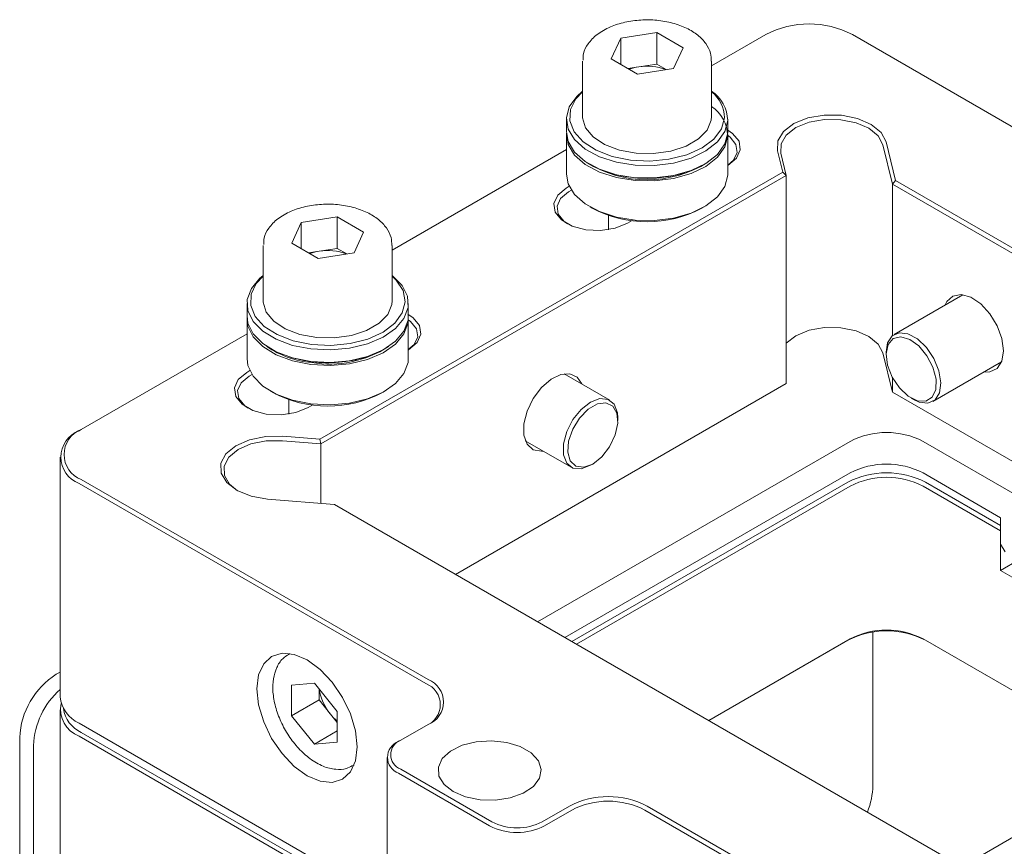
# Model space of a CAD drawing. Units: millimetres. Extents: x 0 to 673, y -1 to 558.
# Drawn here: x 359 to 378, y 210 to 226 of the extents above; entities that cross this region are included whole.
import ezdxf

# ---------------------------------------------------------------- set-up
doc = ezdxf.new("R2010")
doc.units = ezdxf.units.MM

msp = doc.modelspace()

# ---------------------------------------------------------------- linework, layer by layer
at = {"color": 7, "linetype": 'Continuous', "lineweight": 15}
for p, q in [((370.172693, 225.674862), (370.359479, 226.077287)), ((370.359479, 226.077287), (371.056576, 226.185117)), ((370.359479, 225.567032), (370.359479, 226.077287)), ((371.056576, 226.185117), (371.566886, 225.890521)), ((371.056576, 225.572711), (371.056576, 226.185117)), ((373.167887, 226.146542), (372.11979, 225.541488)), ((381.56478, 222.268603), (374.847265, 226.146542)), ((371.566886, 225.890521), (371.3801, 225.488096)), ((370.683003, 225.380266), (370.172693, 225.674862)), ((369.61979, 225.62959), (369.61979, 224.55788)), ((370.499035, 225.486469), (370.708028, 225.518797)), ((371.3801, 225.488096), (370.683003, 225.380266)), ((370.708028, 225.518797), (371.056576, 225.572711)), ((371.056576, 225.572711), (371.240545, 225.466509)), ((372.11979, 224.55788), (372.11979, 225.62959)), ((369.30729, 224.506846), (369.30729, 224.264181)), ((372.43229, 224.264181), (372.43229, 224.506846)), ((369.30729, 224.207705), (369.30729, 223.442198)), ((372.43171, 224.23961), (372.43229, 224.264181)), ((372.43229, 223.442198), (372.43229, 224.207705)), ((375.62494, 223.248367), (375.439744, 224.007438)), ((375.501633, 224.063503), (375.683914, 223.316381)), ((369.30729, 223.917867), (365.932605, 221.969703)), ((373.498086, 223.479734), (373.397402, 223.892412)), ((373.459291, 223.846411), (373.564323, 223.415912)), ((372.434263, 223.610574), (372.43229, 223.609435)), ((372.43229, 223.609434), (372.434263, 223.610574)), ((364.529182, 218.302096), (373.498086, 223.479734)), ((373.564323, 223.415912), (364.551334, 218.212824)), ((373.498086, 223.479734), (373.564323, 223.415912)), ((373.564323, 219.384242), (373.564323, 223.415912)), ((369.305316, 223.171755), (369.362415, 223.204717)), ((375.683914, 223.316381), (375.62494, 223.248367)), ((387.164513, 216.586714), (375.62494, 223.248367)), ((375.62494, 223.248367), (375.62494, 220.314176)), ((375.683914, 223.316381), (387.278067, 216.62322)), ((369.405462, 223.127509), (369.34951, 223.095208)), ((369.764756, 222.804483), (369.808957, 222.778958)), ((371.930622, 222.778958), (371.974823, 222.804483)), ((364.172295, 222.505502), (364.869392, 222.613331)), ((364.869392, 222.613331), (365.379702, 222.318736)), ((364.869392, 222.000926), (364.869392, 222.613331)), ((370.11979, 222.641246), (370.11979, 222.363744)), ((363.985508, 222.103076), (364.172295, 222.505502)), ((364.172295, 221.995247), (364.172295, 222.505502)), ((370.58205, 222.541314), (370.48972, 222.488013)), ((365.379702, 222.318736), (365.192916, 221.91631)), ((363.432605, 222.057805), (363.432605, 220.986095)), ((364.495819, 221.80848), (363.985508, 222.103076)), ((365.932605, 220.986095), (365.932605, 222.057805)), ((364.31185, 221.914683), (364.520843, 221.947011)), ((365.192916, 221.91631), (364.495819, 221.80848)), ((364.520843, 221.947011), (364.869392, 222.000926)), ((364.869392, 222.000926), (365.05336, 221.894723)), ((376.986447, 221.103565), (375.6567, 220.335918)), ((363.120105, 220.935061), (363.120105, 220.692395)), ((366.245105, 220.692395), (366.245105, 220.935061)), ((363.120105, 220.63592), (363.120105, 219.870413)), ((366.245105, 219.870413), (366.245105, 220.63592)), ((363.120105, 220.346081), (359.909634, 218.492716)), ((366.247079, 220.038789), (366.245105, 220.037649)), ((366.245105, 220.037649), (366.247079, 220.038789)), ((375.439744, 219.975767), (375.62494, 219.216697)), ((375.501339, 219.992534), (375.501339, 219.941508)), ((376.406639, 219.036844), (377.736386, 219.804491)), ((363.118131, 219.599969), (363.175231, 219.632932)), ((363.218278, 219.555723), (363.162326, 219.523423)), ((370.148744, 219.06028), (369.260937, 219.5728)), ((373.564323, 219.384242), (367.158054, 215.685981)), ((375.62494, 219.496153), (375.62494, 219.216697)), ((363.577571, 219.232698), (363.621773, 219.207172)), ((365.743438, 219.207172), (365.787639, 219.232698)), ((385.276516, 213.644961), (375.62494, 219.216697)), ((363.932605, 219.06946), (363.932605, 218.791958)), ((375.987396, 219.099542), (376.031583, 219.074025)), ((364.394866, 218.969529), (364.302535, 218.916228)), ((370.304104, 218.665871), (370.304104, 218.716896)), ((359.909634, 218.492716), (359.86544, 218.467195)), ((364.551334, 218.212824), (363.805608, 218.273458)), ((363.814324, 218.360219), (364.529182, 218.302096)), ((364.529182, 218.302096), (364.551334, 218.212824)), ((364.551334, 218.212824), (364.551334, 217.06145)), ((368.510998, 218.273726), (369.398804, 217.761207)), ((374.803071, 218.262438), (368.749044, 214.767522)), ((384.746185, 213.338808), (376.217285, 218.262438)), ((359.499324, 217.95694), (359.499324, 213.312864)), ((374.803071, 217.650032), (369.27946, 214.461319)), ((369.77386, 217.798387), (369.818047, 217.823904)), ((377.719886, 216.782598), (376.217285, 217.650032)), ((366.582955, 213.568746), (359.86544, 217.446685)), ((359.909634, 217.523231), (366.627149, 213.645293)), ((369.412071, 214.384764), (374.758877, 217.47141)), ((376.261479, 217.47141), (377.719886, 216.629489)), ((374.803071, 217.394863), (369.500467, 214.333735)), ((377.719886, 216.527429), (376.217285, 217.394863)), ((364.812147, 217.040244), (363.517954, 217.145473)), ((376.750655, 210.14829), (364.812147, 217.040244)), ((377.719886, 216.27226), (377.719886, 216.782598)), ((377.719886, 216.527429), (377.719886, 215.761922)), ((377.719886, 216.27226), (377.808275, 216.119167)), ((378.073497, 215.966058), (377.719886, 215.761922)), ((378.780547, 215.149616), (377.719886, 215.761922)), ((372.064146, 212.853755), (374.803071, 214.434903)), ((374.758877, 214.409381), (372.064153, 212.85375)), ((375.245013, 211.597148), (375.245013, 214.569624)), ((376.217285, 214.434903), (380.31478, 212.069469)), ((380.31478, 212.069461), (376.261479, 214.409381)), ((363.946343, 214.153007), (363.933912, 214.145831)), ((359.423499, 213.7488), (359.499324, 213.792573)), ((363.984337, 213.536503), (364.426279, 213.576019)), ((363.984337, 212.947216), (363.984337, 213.536503)), ((364.426279, 213.576019), (364.868221, 213.026248)), ((364.514667, 213.253369), (364.514667, 213.466065)), ((364.514667, 213.253369), (363.984337, 212.947216)), ((364.735638, 212.978483), (364.514667, 213.253369)), ((359.499324, 213.057695), (359.499324, 210.097734)), ((364.426279, 212.397444), (363.984337, 212.947216)), ((364.868221, 212.813552), (364.735638, 212.978483)), ((364.868221, 213.026248), (364.868221, 212.436961)), ((365.345518, 209.639027), (359.86544, 212.802609)), ((366.627149, 212.777859), (366.096819, 212.471706)), ((358.716392, 212.524055), (358.716392, 204.378644)), ((365.345518, 209.383858), (359.86544, 212.54744)), ((359.909634, 212.623986), (365.345518, 209.485918)), ((364.868221, 212.652572), (364.426279, 212.397444)), ((358.981557, 212.370978), (358.981557, 204.225568)), ((364.868221, 212.436961), (364.426279, 212.397444)), ((366.052625, 212.446185), (366.096819, 212.471706)), ((365.832955, 212.140032), (365.832955, 207.495956)), ((365.183811, 211.980709), (365.196241, 211.987885)), ((380.31478, 211.953829), (376.848955, 209.953051)), ((367.820392, 210.813369), (366.052625, 211.833879)), ((366.096819, 211.910425), (367.864586, 210.889915)), ((368.836858, 210.889915), (369.367188, 211.196068)), ((370.86979, 211.196068), (377.587304, 207.31813)), ((369.411382, 211.119522), (368.881052, 210.813369)), ((377.54311, 207.241583), (370.825595, 211.119522))]:
    msp.add_line(p, q, dxfattribs=at)
at = {"color": 7, "linetype": 'Continuous', "lineweight": 15, "flags": 128}
for points in [[(372.43171, 224.482276), (372.376138, 224.267205), (372.233022, 224.06606), (372.01068, 223.890533), (371.722034, 223.750823), (371.383858, 223.655051), (371.015807, 223.608782), (370.63927, 223.614705), (370.276129, 223.672476), (369.94749, 223.778738), (369.672452, 223.927315), (369.466999, 224.109572), (369.34307, 224.314917), (369.307869, 224.531417), (369.363442, 224.746488), (369.506557, 224.947633), (369.61979, 225.048054)], [(369.61979, 225.036542), (369.490684, 224.898464), (369.387291, 224.689771), (369.377049, 224.472792), (369.460601, 224.261159), (369.632698, 224.06817), (369.882526, 223.905951), (370.194387, 223.784696), (370.548686, 223.712022), (370.923162, 223.692497), (371.294284, 223.727347), (371.638733, 223.814383), (371.934867, 223.948135), (372.164078, 224.120199), (372.311964, 224.319765), (372.369233, 224.534293), (372.369233, 224.534293)], [(372.11979, 224.55788), (372.113236, 224.484085), (372.032638, 224.293155), (371.865796, 224.121857), (371.625085, 223.982898), (371.328357, 223.886582), (370.99762, 223.840054), (370.657402, 223.846763), (370.332935, 223.906213), (370.048285, 224.013994), (369.824562, 224.162112), (369.678359, 224.339583), (369.620518, 224.533244), (369.61979, 224.55788)], [(373.397402, 223.892412), (373.403104, 224.084288), (373.511237, 224.265755), (373.711215, 224.419051), (373.983463, 224.529169), (374.301332, 224.585331), (374.633707, 224.582039), (374.948051, 224.519616), (375.213596, 224.404171), (375.404347, 224.247005), (375.501633, 224.063503)], [(375.439744, 224.007438), (375.348181, 224.180145), (375.16865, 224.328066), (374.918726, 224.43672), (374.622872, 224.495471), (374.310049, 224.49857), (374.010878, 224.445711), (373.754645, 224.34207), (373.56643, 224.197792), (373.464658, 224.026999), (373.459291, 223.846411)], [(369.30729, 224.264181), (369.34307, 224.072251), (369.466999, 223.866906), (369.672452, 223.684649), (369.94749, 223.536072), (370.276129, 223.42981), (370.63927, 223.372039), (371.015807, 223.366116), (371.383858, 223.412385), (371.722034, 223.508157), (372.01068, 223.647867), (372.233022, 223.823394), (372.376138, 224.024539), (372.43171, 224.23961)], [(369.308055, 224.235943), (369.307869, 224.232276), (369.34307, 224.015776), (369.466999, 223.810431), (369.672452, 223.628174), (369.94749, 223.479597), (370.276129, 223.373335), (370.63927, 223.315564), (371.015807, 223.309641), (371.383858, 223.35591), (371.722034, 223.451682), (372.01068, 223.591392), (372.233022, 223.766919), (372.376138, 223.968064), (372.43171, 224.183135), (372.43171, 224.183135)], [(372.43229, 223.611468), (372.54445, 223.712333), (372.614112, 223.862418), (372.590654, 224.017206), (372.476904, 224.158028), (372.427619, 224.194493)], [(372.43229, 224.295452), (372.528101, 224.229757), (372.651024, 224.077579), (372.676374, 223.910307), (372.601094, 223.748118), (372.434263, 223.610574)], [(369.30729, 223.442198), (369.34307, 223.250269), (369.466999, 223.044924), (369.672452, 222.862667), (369.94749, 222.71409), (370.276129, 222.607828), (370.63927, 222.550057), (371.015807, 222.544134), (371.383858, 222.590403), (371.722034, 222.686175), (372.01068, 222.825885), (372.233022, 223.001412), (372.376138, 223.202556), (372.43171, 223.417628), (372.43229, 223.442198)], [(370.48972, 222.488013), (370.25146, 222.391704), (369.970511, 222.348245), (369.680757, 222.36288), (369.417147, 222.433842), (369.211478, 222.552572), (369.088555, 222.704751), (369.063205, 222.872022), (369.138485, 223.034211), (369.305316, 223.171755)], [(369.34951, 223.095208), (369.195129, 222.967929), (369.125467, 222.817843), (369.148925, 222.663055), (369.262675, 222.522233), (369.328177, 222.475306)], [(364.359064, 220.052598), (364.002639, 220.12294), (363.685731, 220.240478), (363.426758, 220.398384), (363.24077, 220.587479), (363.138577, 220.796774), (363.126116, 221.014106), (363.204113, 221.226845), (363.368035, 221.422625), (363.432605, 221.476268)], [(363.432605, 221.464756), (363.299309, 221.320967), (363.198508, 221.111852), (363.190958, 220.894836), (363.277135, 220.683554), (363.451622, 220.491282), (363.703456, 220.3301), (364.016814, 220.210137), (364.372006, 220.138931)], [(365.932605, 221.476268), (365.938452, 221.471738), (366.12444, 221.282643), (366.226634, 221.073348), (366.239094, 220.856016), (366.161097, 220.643277), (365.997175, 220.447496), (365.756855, 220.280051), (365.454104, 220.150673), (365.106516, 220.06688), (364.734292, 220.033543), (364.359064, 220.052598)], [(364.372006, 220.138931), (364.746714, 220.120954), (365.117394, 220.157338), (365.460754, 220.245796), (365.755221, 220.380769), (365.982291, 220.553777), (366.127697, 220.753949), (366.182303, 220.968708), (366.142677, 221.184559), (366.01131, 221.38794), (365.932605, 221.464756)], [(377.772919, 220.018047), (377.741311, 220.255026), (377.649912, 220.50282), (377.508626, 220.734574), (377.332764, 220.925176), (377.141383, 221.053971), (376.955222, 221.107001), (376.794455, 221.07852), (376.676504, 220.971614), (376.642726, 220.905139)], [(365.932605, 220.986095), (365.926052, 220.9123), (365.845453, 220.721369), (365.678612, 220.550072), (365.437901, 220.411112), (365.141173, 220.314797), (364.810435, 220.268268), (364.470217, 220.274978), (364.145751, 220.334427), (363.861101, 220.442208), (363.637378, 220.590327), (363.491174, 220.767797), (363.433334, 220.961458), (363.432605, 220.986095)], [(363.120105, 220.692395), (363.138577, 220.554108), (363.24077, 220.344813), (363.426758, 220.155718), (363.685731, 219.997813), (364.002639, 219.880274), (364.359064, 219.809932)], [(364.359064, 219.809932), (364.734292, 219.790877), (365.106516, 219.824214), (365.454104, 219.908007), (365.756855, 220.037385), (365.997175, 220.204831), (366.161097, 220.400611), (366.239094, 220.61335), (366.245105, 220.692395)], [(366.236886, 220.728315), (366.340917, 220.657971), (366.46384, 220.505793), (366.48919, 220.338522), (366.41391, 220.176333), (366.247079, 220.038789)], [(363.120871, 220.664157), (363.138577, 220.497633), (363.24077, 220.288338), (363.426758, 220.099243), (363.685731, 219.941337), (364.002639, 219.823798), (364.359064, 219.753457)], [(364.359064, 219.753457), (364.734292, 219.734401), (365.106516, 219.767739), (365.454104, 219.851531), (365.756855, 219.98091), (365.997175, 220.148355), (366.161097, 220.344136), (366.239094, 220.556874), (366.244309, 220.664711)], [(366.245105, 220.039683), (366.357266, 220.140547), (366.426928, 220.290633), (366.40347, 220.445421), (366.28972, 220.586243), (366.245105, 220.619569)], [(375.439744, 219.975767), (375.348181, 220.148475), (375.16865, 220.296395), (374.918726, 220.405049), (374.622872, 220.463801), (374.310049, 220.466899), (374.010878, 220.414041), (373.754645, 220.3104), (373.56643, 220.166122), (373.564323, 220.16382)], [(375.501339, 219.992534), (375.527965, 220.168771), (375.615093, 220.305857), (375.752466, 220.368225), (375.923515, 220.348352), (376.107609, 220.248636), (376.282544, 220.081104), (376.427219, 219.865962), (376.524185, 219.62916), (376.561747, 219.39926), (376.535373, 219.203991), (376.448245, 219.066905), (376.310872, 219.004537), (376.139823, 219.02441), (376.031583, 219.074025)], [(375.757506, 219.299039), (375.927756, 219.138223), (376.106071, 219.047994), (376.268369, 219.040536), (376.392731, 219.116858), (376.462361, 219.266651), (376.467854, 219.469686), (376.40847, 219.69854), (376.292228, 219.922307), (376.134828, 220.110766), (375.957526, 220.238463), (375.78427, 220.288152), (375.638457, 220.253124), (375.539781, 220.138108), (375.501569, 219.958638), (375.528981, 219.738953), (375.618315, 219.508722), (375.757506, 219.299039)], [(377.392665, 219.606065), (377.508626, 219.606666), (377.649912, 219.675296), (377.741311, 219.817561), (377.772919, 220.018047)], [(363.120105, 219.870413), (363.138577, 219.732126), (363.24077, 219.522831), (363.426758, 219.333736), (363.685731, 219.17583), (364.002639, 219.058291), (364.359064, 218.98795), (364.734292, 218.968894), (365.106516, 219.002232), (365.454104, 219.086024), (365.756855, 219.215403), (365.997175, 219.382848), (366.161097, 219.578629), (366.239094, 219.791367), (366.245105, 219.870413)], [(364.302535, 218.916228), (364.064276, 218.819918), (363.783326, 218.77646), (363.493572, 218.791094), (363.229963, 218.862056), (363.024294, 218.980787), (362.90137, 219.132965), (362.87602, 219.300236), (362.951301, 219.462425), (363.118131, 219.599969)], [(369.604658, 219.374374), (369.518184, 219.503569), (369.376898, 219.572199), (369.201036, 219.559754), (369.009655, 219.467585), (368.823494, 219.305679), (368.662727, 219.09158), (368.544776, 218.848491), (368.482422, 218.602753), (368.482422, 218.380996), (368.544776, 218.207251), (368.662727, 218.100345), (368.823494, 218.071864), (368.854719, 218.0753)], [(363.162326, 219.523423), (363.007945, 219.396143), (362.938282, 219.246058), (362.961741, 219.09127), (363.075491, 218.950448), (363.140995, 218.90352)], [(369.773774, 217.798338), (369.59239, 217.73056), (369.432884, 217.744822), (369.314495, 217.839404), (369.251501, 218.002898), (369.251501, 218.215585), (369.314495, 218.45181), (369.432884, 218.683082), (369.59239, 218.881506), (369.773774, 219.023149), (369.955158, 219.090927), (370.114664, 219.076665), (370.233053, 218.982082), (370.296047, 218.818588), (370.304104, 218.716896)], [(369.817968, 217.823859), (369.993581, 217.963146), (370.145476, 218.159438), (370.253139, 218.386224), (370.30203, 218.612877), (370.285546, 218.808784), (370.205913, 218.947488), (370.073886, 219.010257), (369.907295, 218.988611), (369.728641, 218.885476), (369.562051, 218.71478), (369.430023, 218.499577), (369.35039, 218.26893), (369.333906, 218.053991), (369.382797, 217.883787), (369.490461, 217.781306), (369.642356, 217.760388), (369.817968, 217.823859)], [(363.517954, 217.145473), (363.200085, 217.201635), (362.927837, 217.311753), (362.727859, 217.465049), (362.619726, 217.646516), (362.614024, 217.838392), (362.71131, 218.021893), (362.902061, 218.179059), (363.167606, 218.294504), (363.48195, 218.356927), (363.814324, 218.360219)], [(363.805608, 218.273458), (363.492785, 218.270359), (363.196931, 218.211608), (362.947007, 218.102954), (362.767476, 217.955033), (362.675913, 217.782326), (362.68128, 217.601737), (362.783052, 217.430944), (362.937488, 217.306437)], [(365.257129, 212.343811), (365.224, 212.653523), (365.12687, 212.98038), (364.972358, 213.302105), (364.770994, 213.596775), (364.5365, 213.844308), (364.284858, 214.027835), (364.033215, 214.134848), (363.798722, 214.158056), (363.597358, 214.095876), (363.442846, 213.952546), (363.345715, 213.737834), (363.312586, 213.466372), (363.345715, 213.156659), (363.442846, 212.829803), (363.597358, 212.508077), (363.798722, 212.213407), (364.033215, 211.965874), (364.284858, 211.782347), (364.5365, 211.675334), (364.770994, 211.652126), (364.972358, 211.714306), (365.12687, 211.857636), (365.224, 212.072348), (365.257129, 212.343811)], [(367.113285, 211.476709), (367.353123, 211.374524), (367.63448, 211.317689), (367.932356, 211.311255), (368.220284, 211.355793), (368.472679, 211.447345), (368.667116, 211.577777), (368.786317, 211.7355), (368.819692, 211.906498), (368.764275, 212.075579), (368.624989, 212.227718), (368.414212, 212.349397), (368.150671, 212.429805), (367.857783, 212.461797), (367.561572, 212.44253), (367.288359, 212.373716), (367.06242, 212.26147), (366.903829, 212.115765), (366.826679, 211.949548), (366.837825, 211.777588), (366.936276, 211.615164), (367.113285, 211.476709)]]:
    msp.add_lwpolyline(points, dxfattribs=at)
at = {"color": 7, "linetype": 'Continuous', "lineweight": 15}
for centre, radius, start, end in [((374.007576, 224.525947), 1.825214, 62.6096722, 117.3903278), ((370.839693, 224.63639), 0.892176, 98.4865969, 110.6356561), ((370.870543, 224.53421), 0.997909, 68.8581416, 99.3726855), ((371.732721, 224.465786), 0.699184, 1.3514175, 56.3855776), ((371.713715, 224.521796), 0.655637, 1.0921644, 51.7306711), ((371.732721, 224.166645), 0.699184, 1.3514175, 56.3855776), ((370.86979, 225.538667), 2.207653, 237.7692332, 302.2307679), ((370.86979, 225.857711), 2.5, 252.9431855, 287.0568145), ((370.86979, 224.795131), 2.278228, 242.248389, 297.751611), ((364.652509, 221.064604), 0.892176, 98.4865969, 110.6356561), ((364.683358, 220.962424), 0.997909, 68.8581416, 99.3726855), ((364.543574, 221.632111), 1.851322, 235.8829727, 264.6825624), ((364.715601, 221.861997), 2.10152, 260.589994, 302.9949357), ((364.682605, 222.285925), 2.5, 252.9431855, 263.0338449), ((364.682605, 222.285925), 2.5, 263.0338449, 287.0568145), ((364.682605, 221.223838), 2.278663, 242.2541471, 297.7458529), ((360.059099, 217.95694), 0.545769, 110.7834208, 249.2165792), ((360.09361, 218.007974), 0.518481, 110.7834208, 249.2165792), ((375.510178, 216.897726), 1.537022, 62.6096722, 117.3903278), ((375.510178, 216.021404), 1.633086, 62.6096722, 117.3903278), ((375.510178, 216.285321), 1.537022, 62.6096722, 117.3903278), ((375.510178, 216.030152), 1.537022, 62.6096722, 117.3903278), ((375.510178, 212.959376), 1.633086, 62.6096722, 117.3903278), ((375.510178, 213.070191), 1.537022, 62.6096722, 117.3903278), ((360.251608, 212.454194), 1.536805, 122.6054783, 177.3945215), ((366.462539, 213.211576), 0.463904, 290.7834208, 69.2165792), ((360.529954, 212.298783), 1.550079, 131.6737795, 177.3304566), ((365.506855, 213.611403), 0.997679, 188.8349915, 219.374927), ((366.428028, 213.160542), 0.436615, 290.7834208, 69.2165792), ((360.124895, 213.375247), 0.628674, 185.6947993, 245.6253417), ((360.071018, 213.072088), 0.563487, 168.4117507, 248.6028412), ((360.16213, 213.175094), 0.606196, 188.4092665, 245.3846481), ((365.433798, 213.533582), 0.891943, 218.4878293, 230.6470551), ((366.16882, 212.140032), 0.327461, 110.7834208, 249.2165792), ((366.203331, 212.191066), 0.300173, 110.7834208, 249.2165792), ((373.743179, 211.633211), 1.502267, 338.3312309, 358.6244535), ((370.118489, 209.746063), 1.633086, 62.6096722, 117.3903278), ((370.118489, 209.754811), 1.537022, 62.6096722, 117.3903278), ((368.350722, 211.836902), 1.152766, 242.6096722, 297.3903278), ((368.350722, 211.828154), 1.056703, 242.6096722, 297.3903278)]:
    msp.add_arc(centre, radius, start, end, dxfattribs=at)
for points, knots in [([(372.111904, 225.626952), (372.110873, 225.679255), (372.108491, 225.800166), (372.014198, 225.975585), (371.85797, 226.140585), (371.639059, 226.276378), (371.368515, 226.375369), (371.063585, 226.429419), (370.746019, 226.435), (370.436372, 226.391012), (370.194181, 226.315385), (370.068784, 226.249003), (370.024746, 226.225691)], [0, 0, 0, 0, 0.075173718, 0.173780824, 0.274943963, 0.382289748, 0.493427431, 0.604784982, 0.715868233, 0.827199093, 0.939314917, 1, 1, 1, 1]), ([(370.024746, 226.225691), (369.983759, 226.19998), (369.865166, 226.125587), (369.726993, 225.978233), (369.632115, 225.802948), (369.630992, 225.691571), (369.630552, 225.6479)], [0, 0, 0, 0, 0.18057149, 0.522472184, 0.812759239, 1, 1, 1, 1]), ([(365.92472, 222.055167), (365.923689, 222.10747), (365.921307, 222.22838), (365.827014, 222.403799), (365.670786, 222.5688), (365.451875, 222.704593), (365.181331, 222.803583), (364.876401, 222.857634), (364.558835, 222.863215), (364.249188, 222.819227), (364.006997, 222.7436), (363.881599, 222.677218), (363.837562, 222.653906)], [0, 0, 0, 0, 0.075173718, 0.173780824, 0.274943963, 0.382289748, 0.493427431, 0.604784982, 0.715868233, 0.827199093, 0.939314917, 1, 1, 1, 1]), ([(363.837562, 222.653906), (363.796575, 222.628195), (363.677982, 222.553802), (363.539809, 222.406448), (363.444931, 222.231162), (363.443808, 222.119785), (363.443368, 222.076114)], [0, 0, 0, 0, 0.18057149, 0.522472184, 0.812759239, 1, 1, 1, 1]), ([(363.940128, 214.140322), (363.895325, 214.11326), (363.79178, 214.050715), (363.686986, 213.881306), (363.622198, 213.663479), (363.614049, 213.405974), (363.663592, 213.122164), (363.76925, 212.831054), (363.923205, 212.553244), (364.116132, 212.307085), (364.302728, 212.135176), (364.422916, 212.059785), (364.465119, 212.033311)], [0, 0, 0, 0, 0.075206378, 0.173814038, 0.274978543, 0.382322302, 0.493455258, 0.604808288, 0.715887637, 0.82721499, 0.9393274, 1, 1, 1, 1]), ([(364.465119, 212.033311), (364.507882, 212.010675), (364.631612, 211.945178), (364.828324, 211.899218), (365.027557, 211.904717), (365.124561, 211.959435), (365.162587, 211.980884)], [0, 0, 0, 0, 0.18058801, 0.522506955, 0.81281872, 1, 1, 1, 1])]:
    msp.add_open_spline(points, degree=3, knots=knots, dxfattribs=at)

doc.saveas('drawing.dxf')
